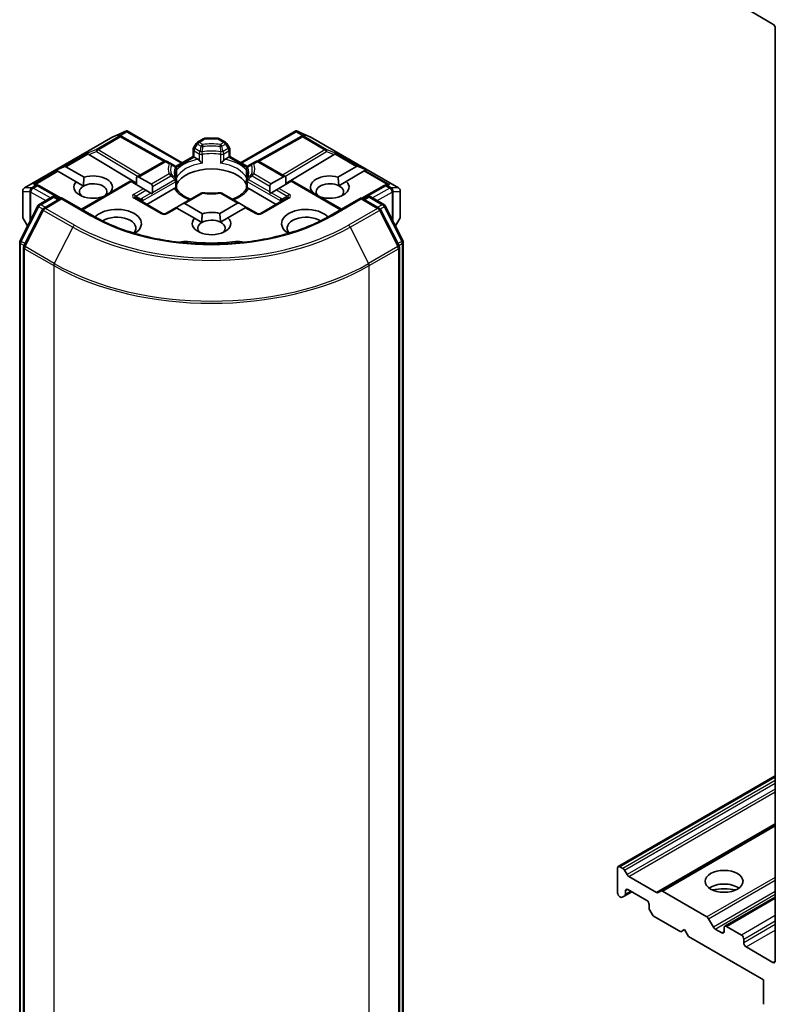
# Model space of a CAD drawing. Units: millimetres. Extents: x 7 to 9050, y 4 to 1971.
# Drawn here: x 155 to 162, y 43 to 52 of the extents above; entities that cross this region are included whole.
import ezdxf

# ---------------------------------------------------------------- set-up
doc = ezdxf.new("R2010")
doc.units = ezdxf.units.MM
doc.header["$LTSCALE"] = 0.5
doc.layers.add('Visible (ISO)', color=7, linetype='Continuous', lineweight=35)
doc.layers.add('Visible Narrow (ISO)', color=7, linetype='Continuous', lineweight=25)

msp = doc.modelspace()

# ---------------------------------------------------------------- linework, layer by layer
at = {"layer": 'Visible (ISO)'}
for p, q in [((161.2786, 52.107), (161.519, 51.9682)), ((161.5402, 51.9315), (161.5402, 43.5705)), ((155.6014, 50.958), (155.7157, 51.0081)), ((155.7231, 51.0111), (155.7231, 51.0034)), ((155.729, 51.0101), (156.2228, 50.725)), ((156.746, 50.725), (157.2399, 51.0101)), ((157.2457, 51.0111), (157.2457, 51.0034)), ((157.2532, 51.0081), (157.3675, 50.958)), ((154.8067, 50.4994), (155.5984, 50.9565)), ((155.6694, 50.9647), (155.6799, 50.9594)), ((155.6811, 50.9588), (156.0737, 50.7398)), ((156.358, 50.9092), (156.4111, 50.9399)), ((156.5427, 50.9439), (156.4261, 50.9439)), ((156.6108, 50.9092), (156.5577, 50.9399)), ((157.2878, 50.9588), (156.8951, 50.7398)), ((157.2889, 50.9594), (157.2995, 50.9647)), ((157.3704, 50.9565), (158.1622, 50.4994)), ((156.3201, 50.7812), (156.3201, 50.8435)), ((156.347, 50.8982), (156.3241, 50.8585)), ((156.6448, 50.8585), (156.6218, 50.8982)), ((156.6488, 50.8435), (156.6488, 50.7812)), ((155.3849, 50.7988), (155.8127, 50.5431)), ((156.163, 50.6905), (156.3201, 50.7812)), ((156.3289, 50.7761), (156.3201, 50.7812)), ((156.3289, 50.7761), (156.363, 50.7564)), ((156.6059, 50.7564), (156.64, 50.7761)), ((156.6488, 50.7812), (156.64, 50.7761)), ((156.6488, 50.7812), (156.8058, 50.6905)), ((157.584, 50.7988), (157.1501, 50.5395)), ((155.0891, 50.6591), (155.1617, 50.689)), ((155.0891, 50.6591), (155.0994, 50.6531)), ((155.1079, 50.6482), (155.0994, 50.6531)), ((155.1786, 50.689), (155.342, 50.5947)), ((155.8127, 50.5944), (156.0576, 50.7358)), ((156.1201, 50.717), (156.0876, 50.7358)), ((156.1558, 50.6964), (156.1201, 50.717)), ((156.1708, 50.6704), (156.1708, 50.5972)), ((156.7981, 50.5972), (156.7981, 50.6704)), ((156.8487, 50.717), (156.8131, 50.6964)), ((156.8813, 50.7358), (156.8487, 50.717)), ((157.1501, 50.5979), (156.9113, 50.7358)), ((157.6187, 50.597), (157.7841, 50.6925)), ((157.8737, 50.6626), (157.8011, 50.6925)), ((157.8633, 50.6566), (157.8548, 50.6517)), ((157.8737, 50.6626), (157.8633, 50.6566)), ((155.2713, 50.5538), (155.1079, 50.6482)), ((155.8127, 50.5944), (155.8127, 50.5271)), ((155.8339, 50.5965), (155.9453, 50.5321)), ((156.1708, 50.5676), (156.1708, 50.4947)), ((156.7981, 50.4947), (156.7981, 50.5676)), ((157.0175, 50.5357), (157.1289, 50.6)), ((157.1501, 50.5306), (157.1501, 50.5979)), ((157.2084, 50.5642), (157.1996, 50.5592)), ((157.6511, 50.3086), (157.2084, 50.5642)), ((157.8548, 50.6517), (157.6931, 50.5583)), ((154.9163, 50.5299), (154.9344, 50.5208)), ((155.1365, 50.4081), (154.9356, 50.5202)), ((155.2713, 50.5538), (155.3368, 50.516)), ((155.3177, 50.3086), (155.7544, 50.5607)), ((155.7632, 50.5557), (155.7544, 50.5607)), ((155.8746, 50.4913), (155.7632, 50.5557)), ((155.8958, 50.4791), (155.8746, 50.4913)), ((155.9417, 50.4526), (155.8958, 50.4791)), ((155.9046, 50.3515), (156.1508, 50.4937)), ((155.9541, 50.5127), (155.9541, 50.4598)), ((156.818, 50.4937), (157.0642, 50.3515)), ((157.0087, 50.4633), (157.0087, 50.5162)), ((157.067, 50.4826), (157.0211, 50.4561)), ((157.0882, 50.4948), (157.067, 50.4826)), ((157.1996, 50.5592), (157.0882, 50.4948)), ((157.6257, 50.5194), (157.6931, 50.5583)), ((158.0333, 50.5202), (157.8323, 50.4081)), ((158.0344, 50.5208), (158.0525, 50.5299)), ((154.7917, 50.4734), (154.7917, 50.2407)), ((154.9379, 50.3506), (155.0552, 50.4183)), ((155.1409, 50.4107), (154.9803, 50.3179)), ((155.0852, 50.4183), (155.1197, 50.3984)), ((155.1409, 50.4005), (155.1409, 50.4107)), ((155.4175, 50.251), (155.1409, 50.4107)), ((155.5069, 50.4178), (155.5055, 50.4187)), ((155.5762, 50.4595), (155.5776, 50.4587)), ((156.0452, 50.2704), (155.8047, 50.4092)), ((155.9522, 50.4465), (155.9417, 50.4526)), ((156.3905, 50.4525), (156.2245, 50.3566)), ((156.7383, 50.3601), (156.5783, 50.4525)), ((157.1641, 50.4092), (156.9237, 50.2704)), ((157.0211, 50.4561), (157.0106, 50.45)), ((157.3852, 50.4622), (157.3886, 50.4642)), ((157.8279, 50.4107), (157.5513, 50.251)), ((157.8279, 50.4107), (157.8279, 50.4005)), ((157.9886, 50.3179), (157.8279, 50.4107)), ((157.8491, 50.3984), (157.8836, 50.4183)), ((157.9136, 50.4183), (158.0309, 50.3506)), ((158.1772, 50.2407), (158.1772, 50.4734)), ((154.7677, 50.0271), (154.9262, 50.3383)), ((154.9686, 50.3056), (154.8031, 49.9807)), ((156.1662, 50.323), (156.0752, 50.2704)), ((156.175, 50.3179), (156.1662, 50.323)), ((156.332, 50.2272), (156.175, 50.3179)), ((156.2245, 50.3566), (156.1786, 50.3301)), ((156.2457, 50.3587), (156.4027, 50.2681)), ((156.558, 50.2704), (156.717, 50.3622)), ((156.7878, 50.3214), (156.6324, 50.2317)), ((156.7383, 50.3601), (156.7841, 50.3336)), ((156.7965, 50.3265), (156.7878, 50.3214)), ((156.8937, 50.2704), (156.7965, 50.3265)), ((158.1658, 49.9807), (158.0003, 50.3056)), ((158.0426, 50.3383), (158.2011, 50.0271)), ((154.7957, 50.2257), (154.8346, 50.1584)), ((156.332, 50.2272), (156.3975, 50.1894)), ((156.5651, 50.1928), (156.6324, 50.2317)), ((158.1343, 50.1584), (158.1731, 50.2257)), ((154.7644, 41.161), (154.7644, 50.0135)), ((154.7998, 49.9671), (154.7998, 41.085)), ((158.169, 41.085), (158.169, 49.9671)), ((158.2044, 50.0135), (158.2044, 41.161)), ((161.5402, 45.23), (160.1322, 44.4171)), ((161.5402, 44.7912), (160.5123, 44.1977)), ((160.126, 44.1829), (160.126, 44.4034)), ((160.1472, 44.4156), (160.1738, 44.4003)), ((160.1888, 44.3844), (160.2117, 44.3447)), ((160.2267, 44.3289), (160.4743, 44.1859)), ((160.2179, 44.2115), (160.3876, 44.1135)), ((160.1472, 44.1462), (160.1526, 44.1431)), ((160.1905, 44.1548), (160.1676, 44.1416)), ((160.1905, 44.1548), (160.2533, 44.1911)), ((160.1967, 44.1685), (160.1967, 44.1992)), ((160.4893, 44.1844), (160.5123, 44.1977)), ((160.5273, 44.1962), (160.9269, 43.9655)), ((161.5402, 44.1441), (161.0868, 43.8823)), ((160.4089, 44.0768), (160.4089, 44.0461)), ((160.438, 43.9855), (160.4151, 44.0252)), ((160.453, 43.9696), (160.6917, 43.8318)), ((160.9419, 43.9496), (160.986, 43.8732)), ((161.0806, 43.8685), (161.0806, 43.8359)), ((161.2362, 43.8032), (161.1018, 43.8808)), ((160.6917, 43.8318), (160.7271, 43.8522)), ((160.7271, 43.8522), (160.7624, 43.791)), ((160.7624, 43.791), (161.4342, 43.4031)), ((161.0594, 43.8236), (161.001, 43.8573)), ((161.2574, 43.7338), (161.2574, 43.7665)), ((161.519, 43.5583), (161.2786, 43.6971)), ((161.4342, 43.4031), (161.4342, 43.1827))]:
    msp.add_line(p, q, dxfattribs=at)
for centre, start, end in [((155.6134, 50.9305), 113.65417, 120), ((155.6665, 50.9326), 60.84996, 63.31121), ((156.4261, 50.9139), 90, 120), ((156.5427, 50.9139), 60, 90), ((157.3024, 50.9326), 116.68879, 119.15004), ((157.3554, 50.9305), 60, 66.34583), ((156.3501, 50.8435), 150, 180), ((156.373, 50.8832), 120, 150), ((156.5958, 50.8832), 30, 60), ((156.6188, 50.8435), 0, 30), ((156.0726, 50.7098), 60, 120), ((156.1408, 50.6704), 0, 60.00001), ((156.8281, 50.6704), 120, 180), ((156.8963, 50.7098), 60, 120), ((156.1408, 50.5676), 0, 24.18021), ((156.8281, 50.5676), 155.81979, 180), ((154.8217, 50.4734), 120, 180), ((154.921, 50.494), 60.84996, 63.31121), ((158.0479, 50.494), 116.68879, 119.15004), ((158.1472, 50.4734), 0, 60), ((155.0702, 50.3924), 60, 120), ((156.4055, 50.4265), 83.15253, 120), ((156.5633, 50.4265), 60, 96.84747), ((157.8986, 50.3924), 60, 120), ((154.9529, 50.3246), 120, 153.00449), ((154.9953, 50.2919), 120, 153.00449), ((157.9736, 50.2919), 26.99551, 60), ((158.0159, 50.3246), 26.99551, 60), ((154.8217, 50.2407), 180, 210), ((156.0602, 50.2964), 240, 300), ((156.9087, 50.2964), 240, 300), ((158.1472, 50.2407), 330, 0), ((154.7944, 50.0135), 153.00449, 180), ((154.8298, 49.9671), 153.00449, 180), ((158.139, 49.9671), 0, 26.99551), ((158.1744, 50.0135), 0, 26.99551)]:
    msp.add_arc(centre, 0.03, start, end, dxfattribs=at)
for centre, major_axis, ratio, start_param, end_param in [((161.519, 51.9437), (-0.015, 0.026), 0.57735, 3.926991, 5.497787), ((155.7208, 50.9776), (0.063, 0.0318), 0.422275, 1.324998, 1.559429), ((157.248, 50.9776), (-0.063, 0.0318), 0.422275, 4.723757, 4.958188), ((155.6539, 50.9389), (0.0318, 0.0009), 0.926803, 1.312514, 1.956015), ((155.6614, 50.9351), (-0.0207, 0.0288), 0.800195, 5.290724, 5.559557), ((157.3074, 50.9351), (-0.0207, -0.0288), 0.800195, 3.865221, 4.134054), ((157.315, 50.9389), (-0.0318, 0.0009), 0.926803, 4.32717, 4.970672), ((155.3858, 50.7841), (0.0133, -0.027), 0.113726, 2.363817, 3.007319), ((155.4348, 50.8042), (-0.0574, 0.0041), 0.302625, 0.222899, 0.540065), ((157.5341, 50.8042), (0.0574, 0.0041), 0.302625, 5.74312, 6.060286), ((157.5831, 50.7841), (-0.0133, -0.027), 0.113726, 3.275867, 3.919368), ((155.1574, 50.6523), (0.0212, 0.0367), 0.57735, 0, 0.643501), ((156.4844, 50.4822), (0.325, 0), 0.57735, 0.265163, 2.87643), ((157.8053, 50.6558), (-0.0212, 0.0367), 0.57735, 5.639684, 6.283185), ((155.4238, 50.5067), (0.1729, 0), 0.57735, 5.791075, 8.346092), ((155.8127, 50.5597), (0.0212, 0.0367), 0.57735, 0, 0.785398), ((157.1501, 50.5632), (-0.0212, 0.0367), 0.57735, 5.497787, 6.283185), ((157.5451, 50.5067), (-0.1729, 0), 0.57735, 4.272622, 6.722952), ((154.9008, 50.5041), (0.0318, 0.0009), 0.926803, 1.312514, 1.956015), ((154.9084, 50.5003), (-0.0207, 0.0288), 0.800195, 5.290724, 5.559557), ((155.4238, 50.5067), (-0.1729, 0), 0.57735, 5.791075, 8.346092), ((155.4238, 50.4658), (-0.1229, 0), 0.57735, 5.497787, 6.881593), ((155.4238, 50.4658), (0.1229, 0), 0.57735, 5.794607, 8.63938), ((155.9241, 50.4954), (0.0212, 0.0367), 0.57735, 5.497787, 6.283185), ((157.0387, 50.4989), (-0.0212, 0.0367), 0.57735, 0, 0.785398), ((157.5451, 50.4658), (-0.1229, 0), 0.57735, 3.996945, 6.771764), ((157.5451, 50.5067), (0.1729, 0), 0.57735, 4.176986, 6.826824), ((157.5451, 50.4658), (0.1229, 0), 0.57735, 5.684778, 7.138538), ((158.0605, 50.5003), (-0.0207, -0.0288), 0.800195, 3.865221, 4.134054), ((158.068, 50.5041), (-0.0318, 0.0009), 0.926803, 4.32717, 4.970672), ((155.9241, 50.4425), (0.0212, 0.0367), 0.57735, 5.139468, 5.497787), ((156.4844, 50.3556), (0.17, 0), 0.57735, 1.40444, 1.737153), ((157.0387, 50.446), (-0.0212, 0.0367), 0.57735, 0.785398, 1.143718), ((155.6359, 50.1801), (0.22, 0), 0.57735, 5.520324, 8.949974), ((156.1786, 50.2955), (0.0212, 0.0367), 0.57735, 0.785398, 1.143718), ((156.2245, 50.322), (0.0212, 0.0367), 0.57735, 0, 0.785398), ((156.7383, 50.3255), (-0.0212, 0.0367), 0.57735, 5.497787, 6.283185), ((156.7841, 50.299), (-0.0212, 0.0367), 0.57735, 5.139468, 5.497787), ((157.3329, 50.1801), (-0.22, 0), 0.57735, 3.616396, 7.046047), ((155.6359, 50.1392), (0.17, 0), 0.57735, 5.81076, 8.71373), ((156.4844, 50.1801), (-0.1729, 0), 0.57735, 5.791075, 9.968417), ((156.4844, 50.1392), (0.1229, 0), 0.57735, 0.855353, 2.356194), ((156.4844, 50.1801), (-0.1729, 0), 0.57735, 4.272622, 5.2045), ((157.3329, 50.1392), (-0.17, 0), 0.57735, 3.85264, 6.755611), ((156.4844, 50.1392), (-0.1229, 0), 0.57735, 5.497787, 6.881593), ((156.4844, 50.1392), (0.1229, 0), 0.57735, 5.684778, 7.138538), ((156.2483, 49.9621), (0.1, 0), 0.57735, 1.356478, 2.097213), ((156.4844, 50.5883), (1.01, 0), 0.57735, 4.49807, 4.926708), ((156.7205, 49.9621), (0.1, 0), 0.57735, 1.044379, 1.785115), ((160.1472, 44.3911), (-0.015, 0.026), 0.57735, 5.497787, 7.068583), ((160.1738, 44.3758), (0.015, -0.026), 0.57735, 1.570796, 2.356194), ((160.2267, 44.3534), (0.015, -0.026), 0.57735, 4.712389, 5.497787), ((160.2179, 44.187), (-0.015, 0.026), 0.57735, 5.497787, 7.068583), ((161.0806, 44.1625), (0.17, 0), 0.57735, 0.673746, 2.467847), ((161.0806, 44.0155), (-0.35, 0), 0.57735, 4.405297, 5.019481), ((160.1472, 44.1707), (-0.015, 0.026), 0.57735, 0.785398, 2.356194), ((160.1526, 44.1676), (0.015, -0.026), 0.57735, 5.497787, 6.283185), ((160.1755, 44.1808), (0.015, -0.026), 0.57735, 0, 0.785398), ((160.4743, 44.2104), (0.015, -0.026), 0.57735, 5.497787, 6.283185), ((160.5273, 44.1717), (-0.015, 0.026), 0.57735, 5.497787, 6.283185), ((160.3876, 44.089), (-0.015, 0.026), 0.57735, 3.926991, 5.497787), ((160.4301, 44.0338), (-0.015, 0.026), 0.57735, 0.785398, 1.570796), ((160.453, 43.9941), (-0.015, 0.026), 0.57735, 1.570796, 2.356194), ((160.9269, 43.941), (0.015, -0.026), 0.57735, 1.570796, 2.356194), ((161.001, 43.8818), (0.015, -0.026), 0.57735, 4.712389, 5.497787), ((161.1018, 43.8563), (-0.015, 0.026), 0.57735, 5.497787, 7.068583), ((161.0594, 43.8481), (0.015, -0.026), 0.57735, 5.497787, 7.068583), ((161.2362, 43.7787), (0.015, -0.026), 0.57735, 0.785398, 2.356194), ((161.2786, 43.7216), (0.015, -0.026), 0.57735, 3.926991, 5.497787), ((161.519, 43.5828), (0.015, -0.026), 0.57735, 5.497787, 7.068583)]:
    msp.add_ellipse(centre, major_axis=major_axis, ratio=ratio, start_param=start_param, end_param=end_param, dxfattribs=at)
msp.add_ellipse((161.0806, 44.285), major_axis=(0.17, 0), ratio=0.57735, dxfattribs=at)
for points, knots in [([(155.7231, 51.0111), (155.7235, 51.0112), (155.7238, 51.0112), (155.7257, 51.0114), (155.7275, 51.011), (155.729, 51.0101)], [0.25088677, 0.25088677, 0.25088677, 0.25088677, 0.25287797, 0.25287797, 0.26162632, 0.26162632, 0.26162632, 0.26162632]), ([(157.2457, 51.0111), (157.2454, 51.0112), (157.2451, 51.0112), (157.2431, 51.0114), (157.2414, 51.011), (157.2399, 51.0101), (157.2399, 51.0101), (157.2399, 51.0101)], [0.38103122, 0.38103122, 0.38103122, 0.38103122, 0.3827419, 0.3827419, 0.39176165, 0.39176165, 0.39180797, 0.39180797, 0.39180797, 0.39180797]), ([(156.363, 50.7564), (156.366, 50.7547), (156.3695, 50.7519), (156.3729, 50.7484), (156.3735, 50.7477), (156.3741, 50.747)], [0.04657055, 0.04657055, 0.04657055, 0.04657055, 0.05926883, 0.05926883, 0.06200755, 0.06200755, 0.06200755, 0.06200755]), ([(156.3741, 50.747), (156.3748, 50.7463), (156.3755, 50.7455), (156.3793, 50.7414), (156.3829, 50.7378), (156.392, 50.7295), (156.3975, 50.7249), (156.4027, 50.7211), (156.4028, 50.721), (156.4029, 50.721)], [0.07370942, 0.07370942, 0.07370942, 0.07370942, 0.07689728, 0.07689728, 0.09104832, 0.09104832, 0.10999389, 0.10999389, 0.11026996, 0.11026996, 0.11026996, 0.11026996]), ([(156.566, 50.721), (156.566, 50.721), (156.5661, 50.7211), (156.5714, 50.7249), (156.5768, 50.7295), (156.5859, 50.7378), (156.5895, 50.7414), (156.5934, 50.7455), (156.594, 50.7463), (156.5947, 50.747)], [-0.0003377, -0.0003377, -0.0003377, -0.0003377, 0, 0, 0.02317523, 0.02317523, 0.04048552, 0.04048552, 0.04438508, 0.04438508, 0.04438508, 0.04438508]), ([(156.5947, 50.747), (156.5953, 50.7477), (156.596, 50.7484), (156.5993, 50.7519), (156.6029, 50.7547), (156.6059, 50.7564)], [0.12507606, 0.12507606, 0.12507606, 0.12507606, 0.12781478, 0.12781478, 0.14051307, 0.14051307, 0.14051307, 0.14051307]), ([(156.1681, 50.5798), (156.167, 50.5825), (156.1659, 50.5851), (156.164, 50.5904), (156.1632, 50.593), (156.1618, 50.5982), (156.1612, 50.6008), (156.1603, 50.606), (156.16, 50.6086), (156.1595, 50.6138), (156.1594, 50.6164), (156.1594, 50.619)], [5.2441387, 5.2441387, 5.2441387, 5.2441387, 5.2948684, 5.2948684, 5.3455981, 5.3455981, 5.3963278, 5.3963278, 5.4470575, 5.4470575, 5.4977871, 5.4977871, 5.4977871, 5.4977871]), ([(156.1698, 50.5864), (156.1698, 50.5865), (156.1699, 50.5866), (156.1705, 50.5902), (156.1708, 50.5937), (156.1708, 50.5972)], [-0.0003377, -0.0003377, -0.0003377, -0.0003377, 0, 0, 0.01070295, 0.01070295, 0.01070295, 0.01070295]), ([(156.7981, 50.5972), (156.7981, 50.5937), (156.7984, 50.5902), (156.799, 50.5866), (156.799, 50.5865), (156.799, 50.5864)], [0.101244309, 0.101244309, 0.101244309, 0.101244309, 0.109993893, 0.109993893, 0.110269957, 0.110269957, 0.110269957, 0.110269957]), ([(156.8094, 50.619), (156.8094, 50.6164), (156.8093, 50.6138), (156.8089, 50.6086), (156.8085, 50.606), (156.8076, 50.6008), (156.807, 50.5982), (156.8056, 50.593), (156.8048, 50.5904), (156.8029, 50.5851), (156.8019, 50.5825), (156.8007, 50.5798)], [2.3561945, 2.3561945, 2.3561945, 2.3561945, 2.4069242, 2.4069242, 2.4576539, 2.4576539, 2.5083835, 2.5083835, 2.5591132, 2.5591132, 2.6098429, 2.6098429, 2.6098429, 2.6098429]), ([(156.1508, 50.4937), (156.1538, 50.4954), (156.1574, 50.4967), (156.1608, 50.4971), (156.1614, 50.4972), (156.162, 50.4972)], [0.04657055, 0.04657055, 0.04657055, 0.04657055, 0.05926883, 0.05926883, 0.06200755, 0.06200755, 0.06200755, 0.06200755]), ([(156.162, 50.4972), (156.1627, 50.4972), (156.1633, 50.4972), (156.1665, 50.4971), (156.1684, 50.4967), (156.1701, 50.4958), (156.1704, 50.4955), (156.1706, 50.4951)], [0.07370942, 0.07370942, 0.07370942, 0.07370942, 0.07689728, 0.07689728, 0.09104832, 0.09104832, 0.09732185, 0.09732185, 0.09732185, 0.09732185]), ([(156.2958, 50.3978), (156.2857, 50.4017), (156.2761, 50.406), (156.251, 50.4183), (156.2366, 50.427), (156.2114, 50.4454), (156.2005, 50.4551), (156.1827, 50.4749), (156.1757, 50.485), (156.1706, 50.4951)], [4.5240936, 4.5240936, 4.5240936, 4.5240936, 4.6347008, 4.6347008, 4.8269627, 4.8269627, 5.0192247, 5.0192247, 5.2114866, 5.2114866, 5.2114866, 5.2114866]), ([(156.7982, 50.4951), (156.7931, 50.485), (156.7861, 50.4749), (156.7683, 50.4551), (156.7575, 50.4454), (156.7322, 50.427), (156.7178, 50.4183), (156.6928, 50.406), (156.6831, 50.4017), (156.6731, 50.3978)], [2.642495, 2.642495, 2.642495, 2.642495, 2.834757, 2.834757, 3.0270189, 3.0270189, 3.2192809, 3.2192809, 3.3298881, 3.3298881, 3.3298881, 3.3298881]), ([(156.7982, 50.4951), (156.7984, 50.4955), (156.7988, 50.4958), (156.8004, 50.4967), (156.8024, 50.4971), (156.8056, 50.4972), (156.8062, 50.4972), (156.8068, 50.4972)], [0.01550111, 0.01550111, 0.01550111, 0.01550111, 0.02317523, 0.02317523, 0.04048552, 0.04048552, 0.04438508, 0.04438508, 0.04438508, 0.04438508]), ([(156.8068, 50.4972), (156.8075, 50.4972), (156.8081, 50.4971), (156.8115, 50.4967), (156.815, 50.4954), (156.818, 50.4937)], [0.12507606, 0.12507606, 0.12507606, 0.12507606, 0.12781478, 0.12781478, 0.14051307, 0.14051307, 0.14051307, 0.14051307]), ([(156.4091, 50.4563), (156.419, 50.4551), (156.429, 50.4541), (156.449, 50.4527), (156.4591, 50.4522), (156.4794, 50.4517), (156.4895, 50.4517), (156.5097, 50.4522), (156.5198, 50.4527), (156.5399, 50.4541), (156.5498, 50.4551), (156.5597, 50.4563)], [2.151128, 2.151128, 2.151128, 2.151128, 2.2331546, 2.2331546, 2.3151812, 2.3151812, 2.3972078, 2.3972078, 2.4792344, 2.4792344, 2.561261, 2.561261, 2.561261, 2.561261]), ([(157.5513, 50.251), (157.4404, 50.1869), (157.3113, 50.1327), (157.0298, 50.0499), (156.8774, 50.0213), (156.5646, 49.9927), (156.4042, 49.9927), (156.0914, 50.0213), (155.939, 50.0499), (155.6575, 50.1327), (155.5285, 50.1869), (155.4175, 50.251)], [3.141593, 3.141593, 3.141593, 3.141593, 3.455752, 3.455752, 3.769911, 3.769911, 4.08407, 4.08407, 4.39823, 4.39823, 4.712389, 4.712389, 4.712389, 4.712389])]:
    msp.add_open_spline(points, degree=3, knots=knots, dxfattribs=at)
for points in [[(155.3368, 50.516), (155.3368, 50.5508), (155.342, 50.5947)], [(157.6187, 50.597), (157.6247, 50.5539), (157.6257, 50.5194)], [(155.5762, 50.4595), (155.571, 50.4556), (155.5659, 50.4519)], [(157.4108, 50.4474), (157.4, 50.4553), (157.3886, 50.4642)], [(156.3975, 50.1894), (156.3975, 50.2242), (156.4027, 50.2681)], [(156.558, 50.2704), (156.564, 50.2273), (156.5651, 50.1928)]]:
    msp.add_open_spline(points, degree=2, dxfattribs=at)
at = {"layer": 'Visible Narrow (ISO)'}
for p, q in [((154.809, 50.5004), (155.6007, 50.9574)), ((155.6537, 50.9595), (155.4547, 50.8446)), ((155.4674, 50.8422), (155.6665, 50.9571)), ((155.6007, 50.9574), (155.7081, 51.0045)), ((155.7081, 51.0045), (155.6411, 50.9658)), ((155.6411, 50.9658), (155.6537, 50.9595)), ((155.6612, 50.9676), (155.7231, 51.0034)), ((155.6665, 50.9571), (156.0605, 50.7373)), ((155.7231, 51.0034), (156.214, 50.7199)), ((156.373, 50.9077), (156.4261, 50.9384)), ((156.4261, 50.9439), (156.4261, 50.9384)), ((156.4261, 50.9384), (156.5427, 50.9384)), ((156.5427, 50.9384), (156.5427, 50.9439)), ((156.5427, 50.9384), (156.5958, 50.9077)), ((156.7548, 50.7199), (157.2457, 51.0034)), ((156.9083, 50.7373), (157.3024, 50.9571)), ((157.2457, 51.0034), (157.3077, 50.9676)), ((157.2607, 51.0045), (157.3682, 50.9574)), ((157.3277, 50.9658), (157.2607, 51.0045)), ((157.3024, 50.9571), (157.5014, 50.8422)), ((157.3151, 50.9595), (157.3277, 50.9658)), ((157.5141, 50.8446), (157.3151, 50.9595)), ((157.3682, 50.9574), (158.1599, 50.5004)), ((155.4547, 50.8446), (155.373, 50.811)), ((155.8479, 50.6147), (155.4674, 50.8422)), ((156.3241, 50.8585), (156.3351, 50.8522)), ((156.3289, 50.8313), (156.3741, 50.8051)), ((156.3289, 50.7761), (156.3289, 50.8313)), ((156.3351, 50.8522), (156.358, 50.8919)), ((156.3803, 50.8261), (156.3351, 50.8522)), ((156.358, 50.8919), (156.347, 50.8982)), ((156.358, 50.8919), (156.3905, 50.8731)), ((156.4055, 50.889), (156.373, 50.9077)), ((156.5958, 50.9077), (156.5633, 50.889)), ((156.5783, 50.8731), (156.6108, 50.8919)), ((156.6338, 50.8522), (156.5885, 50.8261)), ((156.5947, 50.8051), (156.64, 50.8313)), ((156.6218, 50.8982), (156.6108, 50.8919)), ((156.6108, 50.8919), (156.6338, 50.8522)), ((156.6338, 50.8522), (156.6448, 50.8585)), ((156.64, 50.8313), (156.64, 50.7761)), ((157.5014, 50.8422), (157.1209, 50.6147)), ((157.5958, 50.811), (157.5141, 50.8446)), ((155.373, 50.811), (155.1617, 50.689)), ((155.1786, 50.689), (155.3785, 50.8044)), ((155.3849, 50.7988), (155.4522, 50.8265)), ((155.4522, 50.8265), (155.8268, 50.6026)), ((156.1679, 50.6832), (156.3289, 50.7761)), ((156.3741, 50.8051), (156.3741, 50.747)), ((156.4029, 50.721), (156.4029, 50.8006)), ((156.566, 50.8006), (156.566, 50.721)), ((156.5947, 50.747), (156.5947, 50.8051)), ((156.64, 50.7761), (156.8009, 50.6832)), ((157.142, 50.6026), (157.5167, 50.8265)), ((157.5167, 50.8265), (157.584, 50.7988)), ((157.5904, 50.8044), (157.7841, 50.6925)), ((157.8011, 50.6925), (157.5958, 50.811)), ((155.0994, 50.6531), (154.8881, 50.5311)), ((155.8339, 50.5965), (156.0726, 50.7343)), ((156.0726, 50.7343), (156.1051, 50.7155)), ((156.1698, 50.6661), (156.1698, 50.5864)), ((156.799, 50.5864), (156.799, 50.6661)), ((156.8637, 50.7155), (156.8963, 50.7343)), ((156.8963, 50.7343), (157.1289, 50.6)), ((157.8633, 50.6566), (158.0808, 50.5311)), ((154.9081, 50.5328), (155.1079, 50.6482)), ((156.1051, 50.6244), (155.9453, 50.5321)), ((155.9541, 50.5127), (156.1201, 50.6086)), ((155.9541, 50.4598), (156.1558, 50.5762)), ((157.0087, 50.4633), (156.8131, 50.5762)), ((156.8487, 50.6086), (157.0087, 50.5162)), ((157.0175, 50.5357), (156.8637, 50.6244)), ((157.8548, 50.6517), (158.0608, 50.5328)), ((154.8716, 50.5004), (154.809, 50.5004)), ((154.8736, 50.5009), (154.8716, 50.5004)), ((154.9082, 50.5209), (154.8736, 50.5009)), ((154.8864, 50.4985), (154.921, 50.5185)), ((155.0402, 50.4097), (154.8864, 50.4985)), ((154.8881, 50.5311), (154.9082, 50.5209)), ((154.921, 50.5185), (155.1278, 50.4031)), ((155.3265, 50.3035), (155.7632, 50.5557)), ((155.8746, 50.4913), (155.7897, 50.4423)), ((155.8047, 50.4265), (155.8958, 50.4791)), ((155.8692, 50.3863), (156.162, 50.5553)), ((156.162, 50.5553), (156.162, 50.4972)), ((156.8068, 50.5553), (157.0996, 50.3863)), ((156.8068, 50.4972), (156.8068, 50.5553)), ((157.067, 50.4826), (157.1641, 50.4265)), ((157.1791, 50.4423), (157.0882, 50.4948)), ((157.1996, 50.5592), (157.6424, 50.3035)), ((157.841, 50.4031), (158.0479, 50.5185)), ((158.0825, 50.4985), (157.9286, 50.4097)), ((158.0479, 50.5185), (158.0825, 50.4985)), ((158.0606, 50.5209), (158.0808, 50.5311)), ((158.0952, 50.5009), (158.0606, 50.5209)), ((158.0973, 50.5004), (158.0952, 50.5009)), ((158.1599, 50.5004), (158.0973, 50.5004)), ((154.7932, 50.2352), (154.7932, 50.4679)), ((154.7932, 50.4679), (154.8558, 50.4679)), ((154.8558, 50.4679), (154.8558, 50.2001)), ((154.8631, 50.4612), (154.8651, 50.4618)), ((154.8631, 50.2144), (154.8631, 50.4612)), ((154.8651, 50.4618), (154.9978, 50.3852)), ((154.9529, 50.3491), (155.0702, 50.4168)), ((154.9953, 50.3164), (155.1409, 50.4005)), ((155.0702, 50.4168), (155.1109, 50.3933)), ((155.1409, 50.4005), (155.4025, 50.2495)), ((155.7897, 50.4077), (156.0302, 50.2689)), ((155.8047, 50.4265), (155.8535, 50.3984)), ((155.9417, 50.4526), (155.863, 50.4072)), ((156.2457, 50.3587), (156.4055, 50.451)), ((156.5633, 50.451), (156.717, 50.3622)), ((156.9387, 50.2689), (157.1791, 50.4077)), ((157.0211, 50.4561), (157.1058, 50.4072)), ((157.1641, 50.4265), (157.1154, 50.3984)), ((157.5663, 50.2495), (157.8279, 50.4005)), ((157.8279, 50.4005), (157.9736, 50.3164)), ((157.8579, 50.3933), (157.8986, 50.4168)), ((157.8986, 50.4168), (158.0159, 50.3491)), ((157.9711, 50.3852), (158.1037, 50.4618)), ((158.1037, 50.4618), (158.1058, 50.4612)), ((158.1058, 50.4612), (158.1058, 50.2144)), ((158.113, 50.2001), (158.113, 50.4679)), ((158.113, 50.4679), (158.1756, 50.4679)), ((158.1756, 50.4679), (158.1756, 50.2352)), ((154.7781, 50.0198), (154.9366, 50.3309)), ((154.9366, 50.3309), (154.9718, 50.3106)), ((154.9936, 50.3256), (154.9529, 50.3491)), ((155.2569, 50.1654), (154.9953, 50.3164)), ((155.8692, 50.3719), (155.8692, 50.3863)), ((156.0902, 50.2689), (156.175, 50.3179)), ((156.7878, 50.3214), (156.8787, 50.2689)), ((157.0996, 50.3863), (157.0996, 50.3719)), ((157.9736, 50.3164), (157.7119, 50.1654)), ((158.0159, 50.3491), (157.9752, 50.3256)), ((157.997, 50.3106), (158.0322, 50.3309)), ((158.0322, 50.3309), (158.1907, 50.0198)), ((154.836, 50.1612), (154.7932, 50.2352)), ((154.8135, 49.9733), (154.979, 50.2982)), ((154.979, 50.2982), (155.2406, 50.1472)), ((157.7282, 50.1472), (157.9898, 50.2982)), ((157.9898, 50.2982), (158.1553, 49.9733)), ((158.1756, 50.2352), (158.1329, 50.1612)), ((155.2406, 50.1472), (155.0751, 49.8223)), ((157.7282, 50.1472), (157.8937, 49.8223)), ((154.7732, 41.1488), (154.7732, 50.0013)), ((154.7732, 50.0013), (154.8044, 49.9833)), ((154.8128, 49.9998), (154.7781, 50.0198)), ((154.8086, 49.9548), (155.0702, 49.8038)), ((154.8086, 41.0727), (154.8086, 49.9548)), ((155.0751, 49.8223), (154.8135, 49.9733)), ((156.2696, 50.0185), (156.2696, 50.0051)), ((156.6992, 50.0185), (156.6992, 50.0051)), ((158.1553, 49.9733), (157.8937, 49.8223)), ((157.8986, 49.8038), (158.1603, 49.9548)), ((158.1907, 50.0198), (158.156, 49.9998)), ((158.1603, 49.9548), (158.1603, 41.0727)), ((158.1645, 49.9833), (158.1956, 50.0013)), ((158.1956, 50.0013), (158.1956, 41.1488)), ((155.0702, 49.8038), (155.0702, 40.9217)), ((157.8986, 40.9217), (157.8986, 49.8038)), ((160.1472, 44.4156), (161.5402, 45.2198)), ((161.5402, 45.1892), (160.1738, 44.4003)), ((160.1888, 44.3844), (161.5402, 45.1647)), ((161.5402, 45.1117), (160.2117, 44.3447)), ((160.2267, 44.3289), (161.5402, 45.0872)), ((161.5402, 44.8013), (160.4743, 44.1859)), ((160.5273, 44.1962), (161.5402, 44.781)), ((161.5402, 44.3196), (160.9269, 43.9655)), ((160.1967, 44.1992), (160.2179, 44.2115)), ((160.9419, 43.9496), (161.5402, 44.2951)), ((160.2445, 44.1961), (160.1967, 44.1685)), ((161.5402, 44.1932), (160.986, 43.8732)), ((161.001, 43.8573), (161.5402, 44.1687)), ((161.1018, 43.8808), (161.5402, 44.1339)), ((161.5402, 43.9788), (161.2362, 43.8032)), ((161.2574, 43.7665), (161.5402, 43.9298)), ((161.5402, 43.8971), (161.2574, 43.7338)), ((161.0806, 43.8359), (161.0594, 43.8236)), ((161.2786, 43.6971), (161.5402, 43.8481)), ((161.5402, 43.5705), (161.519, 43.5583))]:
    msp.add_line(p, q, dxfattribs=at)
for centre in [(156.0602, 50.3209), (156.9087, 50.3209)]:
    msp.add_arc(centre, 0.06, 240, 300, dxfattribs=at)
for centre, major_axis, ratio, start_param, end_param in [((155.6134, 50.9305), (-0.015, 0.026), 0.57735, 6.141288, 6.283185), ((155.6134, 50.9305), (-0.012, 0.0275), 0.237795, 0, 0.119162), ((155.6665, 50.9326), (0.0135, 0.0268), 0.989286, 0, 0.912334), ((155.6665, 50.9326), (-0.015, 0.026), 0.57735, 5.497787, 6.141288), ((155.6665, 50.9326), (0.0146, 0.0262), 0.56729, 0, 0.776908), ((156.4261, 50.9139), (-0.015, 0.026), 0.57735, 5.497787, 6.283185), ((156.5427, 50.9139), (0.015, 0.026), 0.57735, 0, 0.785398), ((157.3024, 50.9326), (-0.0146, 0.0262), 0.56729, 5.506278, 6.283185), ((157.3024, 50.9326), (-0.0135, 0.0268), 0.989286, 5.370851, 6.283185), ((157.3024, 50.9326), (0.015, 0.026), 0.57735, 0.141897, 0.785398), ((157.3554, 50.9305), (0.012, 0.0275), 0.237795, 6.164023, 6.283185), ((157.3554, 50.9305), (0.015, 0.026), 0.57735, 0, 0.141897), ((155.4674, 50.8177), (-0.0114, 0.0278), 0.405353, 0.126651, 1.087318), ((155.4674, 50.8177), (0.0154, 0.0258), 0.587238, 0.794187, 1.57966), ((155.4674, 50.8177), (-0.015, 0.026), 0.57735, 5.497787, 6.141288), ((156.3501, 50.8435), (-0.03, 0), 0.57735, 0, 0.785398), ((156.3501, 50.8435), (-0.015, -0.026), 0.57735, 4.712389, 5.497787), ((156.373, 50.8832), (-0.015, 0.026), 0.57735, 5.497787, 6.283185), ((156.373, 50.8832), (-0.015, -0.026), 0.57735, 3.926991, 4.712389), ((156.4055, 50.8645), (0.015, 0.026), 0.57735, 0.785398, 1.570796), ((156.4055, 50.8645), (0.0293, -0.0066), 0.205994, 1.469141, 2.154565), ((156.4844, 50.6363), (-0.3338, 0), 0.57735, 4.458741, 4.966037), ((156.4844, 50.67), (-0.3874, 0), 0.57735, 4.507322, 4.917456), ((156.4055, 50.8645), (0.0036, -0.0298), 0.166265, 1.730698, 2.516096), ((156.4844, 50.6628), (0.3662, 0), 0.57735, 1.36573, 1.775863), ((156.5633, 50.8645), (0.0036, 0.0298), 0.166265, 0.625496, 1.410895), ((156.5633, 50.8645), (0.0293, 0.0066), 0.205994, 0.987028, 1.672452), ((156.5633, 50.8645), (0.015, -0.026), 0.57735, 1.570796, 2.356194), ((156.5958, 50.8832), (0.015, 0.026), 0.57735, 0, 0.785398), ((156.5958, 50.8832), (-0.015, 0.026), 0.57735, 4.712389, 5.497787), ((156.6188, 50.8435), (0.015, -0.026), 0.57735, 0.785398, 1.570796), ((156.6188, 50.8435), (0.03, 0), 0.57735, 5.497787, 6.283185), ((157.5014, 50.8177), (0.015, 0.026), 0.57735, 0.141897, 0.785398), ((157.5014, 50.8177), (0.0154, -0.0258), 0.587238, 1.561933, 2.347405), ((157.5014, 50.8177), (0.0114, 0.0278), 0.405353, 5.195867, 6.156534), ((156.4844, 50.5638), (-0.355, 0), 0.57735, 5.061546, 5.795663), ((156.3953, 50.8174), (-0.015, -0.026), 0.57735, 4.712389, 5.497787), ((156.3953, 50.8174), (0.03, 0), 0.57735, 3.926991, 4.966037), ((156.3953, 50.8174), (-0.0294, 0.0061), 0.216458, 4.575247, 5.292642), ((156.3953, 50.8174), (0.0044, -0.0297), 0.204889, 0.939906, 1.725304), ((156.4844, 50.619), (0.325, 0), 0.57735, 1.317148, 1.824445), ((156.5735, 50.8174), (-0.0044, -0.0297), 0.204889, 4.557881, 5.34328), ((156.5735, 50.8174), (0.03, 0), 0.57735, 4.458741, 5.497787), ((156.5735, 50.8174), (-0.0294, -0.0061), 0.216458, 4.132136, 4.849531), ((156.5735, 50.8174), (0.015, -0.026), 0.57735, 0.785398, 1.570797), ((156.4844, 50.5638), (-0.355, 0), 0.57735, 3.629115, 4.363231), ((156.0726, 50.7098), (-0.015, 0.026), 0.57735, 5.497787, 6.283185), ((156.0726, 50.7098), (0.015, 0.026), 0.57735, 0, 0.785398), ((156.4844, 50.67), (-0.3874, 0), 0.57735, 6.078119, 6.488252), ((156.1051, 50.691), (0.015, 0.026), 0.57735, 0, 0.785398), ((156.1051, 50.691), (-0.0282, 0.0102), 0.799389, 4.207384, 4.992782), ((156.4844, 50.6628), (-0.3662, 0), 0.57735, 6.078119, 6.488252), ((156.1051, 50.691), (0.015, 0.026), 0.556765, 5.597761, 6.283185), ((156.4844, 50.6363), (-0.3338, 0), 0.57735, 6.029537, 6.536834), ((156.1408, 50.6704), (0.015, 0.026), 0.540482, 5.565791, 6.283185), ((156.4844, 50.619), (-0.325, 0), 0.57735, 6.029537, 6.283185), ((156.1408, 50.6704), (0.0274, -0.0123), 0.790371, 0.341015, 1.126413), ((156.4844, 50.5393), (-0.325, 0), 0.57735, 4.966037, 6.029537), ((156.1408, 50.6704), (0.03, 0), 0.57735, 6.029537, 6.283185), ((156.4844, 50.5393), (0.325, 0), 0.57735, 0.253648, 1.317148), ((156.8281, 50.6704), (-0.03, 0), 0.57735, 0, 0.253648), ((156.8281, 50.6704), (-0.0274, -0.0123), 0.790371, 5.156772, 5.942171), ((156.4844, 50.619), (0.325, 0), 0.57735, 0, 0.253648), ((156.8281, 50.6704), (-0.015, 0.026), 0.540482, 0, 0.717395), ((156.4844, 50.6363), (0.3338, 0), 0.57735, 6.029537, 6.536834), ((156.8637, 50.691), (-0.015, 0.026), 0.556765, 0, 0.685424), ((156.8637, 50.691), (-0.0282, -0.0102), 0.799389, 4.431996, 5.217394), ((156.4844, 50.6628), (0.3662, 0), 0.57735, 6.078119, 6.488252), ((156.8637, 50.691), (-0.015, 0.026), 0.57735, 5.497787, 6.283185), ((156.4844, 50.67), (0.3874, 0), 0.57735, 6.078119, 6.488252), ((156.8963, 50.7098), (-0.015, 0.026), 0.57735, 5.497787, 6.283185), ((156.8963, 50.7098), (0.015, 0.026), 0.57735, 0, 0.785398), ((156.1051, 50.5999), (0.0282, 0.0102), 0.799389, 0.505005, 1.290404), ((156.1051, 50.5999), (-0.015, 0.026), 0.57735, 4.712389, 5.497787), ((156.1051, 50.5999), (0.0203, 0.0221), 0.205994, 5.296157, 5.981582), ((156.1408, 50.5676), (0.02, 0.0224), 0.216458, 5.292642, 6.010036), ((156.1408, 50.5676), (0.015, -0.026), 0.57735, 0.785398, 1.570796), ((156.1408, 50.5676), (0.0274, 0.0123), 0.790371, 0, 0.444383), ((156.1408, 50.5676), (0.03, 0), 0.57735, 5.497787, 6.283185), ((156.8281, 50.5676), (-0.03, 0), 0.57735, 0, 0.785398), ((156.8281, 50.5676), (-0.0274, 0.0123), 0.790371, 5.838802, 6.283185), ((156.8281, 50.5676), (-0.015, -0.026), 0.57735, 4.712389, 5.497787), ((156.8281, 50.5676), (-0.02, 0.0224), 0.216458, 0.273149, 0.990544), ((156.8637, 50.5999), (0.0282, -0.0102), 0.799389, 1.851189, 2.636587), ((156.8637, 50.5999), (-0.0203, 0.0221), 0.205994, 0.301604, 0.987028), ((156.8637, 50.5999), (-0.015, -0.026), 0.57735, 3.926991, 4.712389), ((154.8217, 50.4734), (0, 0.03), 0.964901, 0.455261, 1.7544), ((154.8217, 50.4734), (-0.015, 0.026), 0.57735, 6.141288, 6.283185), ((154.8843, 50.4734), (0, -0.03), 0.964901, 3.596854, 4.895993), ((154.8843, 50.4734), (-0.0083, 0.0288), 0.80829, 0.197396, 1.768192), ((154.8864, 50.474), (-0.0083, 0.0288), 0.80829, 0.197396, 1.768192), ((154.8864, 50.474), (0.015, 0.026), 0.57735, 0.785398, 2.356194), ((154.8864, 50.474), (-0.015, 0.026), 0.57735, 5.497787, 6.141288), ((154.921, 50.494), (0.0135, 0.0268), 0.989286, 0, 0.912334), ((154.921, 50.494), (-0.015, 0.026), 0.57735, 5.497787, 6.141288), ((154.921, 50.494), (0.0146, 0.0262), 0.56729, 0, 0.776908), ((156.4844, 50.5638), (-0.355, 0), 0.57735, 0.349157, 0.983882), ((156.4844, 50.5638), (0.355, 0), 0.57735, 5.299303, 5.934028), ((158.0479, 50.494), (-0.0146, 0.0262), 0.56729, 5.506278, 6.283185), ((158.0479, 50.494), (-0.0135, 0.0268), 0.989286, 5.370851, 6.283185), ((158.0479, 50.494), (0.015, 0.026), 0.57735, 0.141897, 0.785398), ((158.0825, 50.474), (0.015, 0.026), 0.57735, 0.141897, 0.785398), ((158.0825, 50.474), (0.015, -0.026), 0.57735, 0.785398, 2.356194), ((158.0825, 50.474), (0.0083, 0.0288), 0.80829, 4.514993, 6.08579), ((158.0845, 50.4734), (0, 0.03), 0.964901, 4.528785, 5.827924), ((158.0845, 50.4734), (0.0083, 0.0288), 0.80829, 4.514993, 6.08579), ((158.1472, 50.4734), (0, -0.03), 0.964901, 1.387192, 2.686332), ((158.1472, 50.4734), (0.015, 0.026), 0.57735, 0, 0.141897), ((154.8217, 50.4734), (-0.03, 0), 0.57735, 0, 0.321751), ((154.8843, 50.4734), (-0.03, 0), 0.57735, 0.321751, 0.785398), ((155.0702, 50.3924), (-0.015, 0.026), 0.57735, 5.497787, 6.283185), ((155.0702, 50.3924), (0.015, 0.026), 0.57735, 0, 0.785398), ((155.8797, 50.425), (-0.1039, 0), 0.333333, 5.759587, 6.806784), ((155.8797, 50.4005), (-0.0865, 0.0208), 0.189495, 5.805041, 6.852239), ((155.7897, 50.4178), (0.015, -0.026), 0.57735, 1.570796, 2.356194), ((155.7897, 50.3832), (0.015, 0.026), 0.57735, 0, 0.785398), ((155.8905, 50.3943), (-0.0426, -0.0064), 0.398336, 5.699996, 6.747194), ((155.9055, 50.3337), (-0.0424, 0.0735), 0.57735, 0, 0.261799), ((155.8385, 50.3897), (0.0245, -0.0173), 0.539888, 0.506371, 1.325288), ((155.848, 50.3985), (0.015, -0.026), 0.57735, 0.785398, 1.570796), ((156.4055, 50.4265), (-0.015, 0.026), 0.57735, 5.497787, 6.283185), ((156.4055, 50.4265), (0.0036, 0.0298), 0.166265, 0, 0.625496), ((156.4844, 50.67), (0.3874, 0), 0.57735, 4.507322, 4.917456), ((156.5633, 50.4265), (-0.0036, 0.0298), 0.166265, 5.657689, 6.283185), ((156.5633, 50.4265), (0.015, 0.026), 0.57735, 0, 0.785398), ((157.1208, 50.3985), (-0.015, -0.026), 0.57735, 4.712389, 5.497787), ((157.1304, 50.3897), (-0.0245, -0.0173), 0.539888, 4.957897, 5.776814), ((157.0634, 50.3337), (0.0424, 0.0735), 0.57735, 6.021386, 6.283185), ((157.0784, 50.3943), (0.0426, -0.0064), 0.398336, 5.819177, 6.866374), ((157.1791, 50.4178), (-0.015, -0.026), 0.57735, 3.926991, 4.712389), ((157.0891, 50.4005), (0.0865, 0.0208), 0.189495, 5.714132, 6.761329), ((157.1791, 50.3832), (-0.015, 0.026), 0.57735, 5.497787, 6.283185), ((157.0891, 50.425), (0.1039, 0), 0.333333, 5.759587, 6.806784), ((157.8986, 50.3924), (-0.015, 0.026), 0.57735, 5.497787, 6.283185), ((157.8986, 50.3924), (0.015, 0.026), 0.57735, 0, 0.785398), ((158.0845, 50.4734), (0.03, 0), 0.57735, 5.497787, 5.961435), ((158.1472, 50.4734), (0.03, 0), 0.57735, 5.961435, 6.283185), ((154.9529, 50.3246), (-0.0267, 0.0136), 0.073922, 0, 0.953375), ((154.9529, 50.3246), (0.015, 0.026), 0.57735, 0.785398, 1.661456), ((154.9529, 50.3246), (-0.015, 0.026), 0.57735, 5.497787, 6.283185), ((154.9953, 50.2919), (-0.0267, 0.0136), 0.073922, 0, 0.953375), ((154.9953, 50.2919), (0.015, 0.026), 0.57735, 0.785398, 1.661456), ((154.9953, 50.2919), (-0.015, 0.026), 0.57735, 5.497787, 6.283185), ((155.8905, 50.3943), (-0.0286, -0.0294), 0.308814, 5.451988, 5.641526), ((155.8905, 50.3251), (-0.0194, 0.062), 0.368973, 0.082574, 0.344374), ((157.0784, 50.3251), (0.0194, 0.062), 0.368973, 5.938812, 6.200611), ((157.0784, 50.3943), (0.0286, -0.0294), 0.308814, 0.641659, 0.831197), ((157.9736, 50.2919), (0.015, 0.026), 0.57735, 0, 0.785398), ((157.9736, 50.2919), (0.015, -0.026), 0.57735, 1.480136, 2.356194), ((157.9736, 50.2919), (0.0267, 0.0136), 0.073922, 5.32981, 6.283185), ((158.0159, 50.3246), (0.015, 0.026), 0.57735, 0, 0.785398), ((158.0159, 50.3246), (0.015, -0.026), 0.57735, 1.480136, 2.356194), ((158.0159, 50.3246), (0.0267, 0.0136), 0.073922, 5.32981, 6.283185), ((154.8217, 50.2407), (-0.03, 0), 0.57735, 0, 0.321751), ((154.8217, 50.2407), (-0.026, -0.015), 0.774597, 5.862651, 6.283185), ((155.4025, 50.225), (0.015, 0.026), 0.57735, 0, 0.785398), ((156.4844, 50.8741), (1.53, 0), 0.57735, 3.926991, 5.497787), ((156.0302, 50.2444), (0.015, 0.026), 0.57735, 0, 0.785398), ((156.0902, 50.2444), (-0.015, 0.026), 0.57735, 5.497787, 6.283185), ((156.8787, 50.2444), (0.015, 0.026), 0.57735, 0, 0.785398), ((156.9387, 50.2444), (-0.015, 0.026), 0.57735, 5.497787, 6.283185), ((157.5663, 50.225), (-0.015, 0.026), 0.57735, 5.497787, 6.283185), ((158.1472, 50.2407), (0.026, -0.015), 0.774597, 0, 0.420534), ((158.1472, 50.2407), (0.03, 0), 0.57735, 5.961435, 6.283185), ((155.2569, 50.1409), (-0.015, -0.026), 0.57735, 3.926991, 4.803049), ((156.4844, 50.8653), (1.759, 0), 0.57735, 3.926991, 5.497787), ((156.4844, 50.8741), (-1.7359, 0), 0.57735, 0.785398, 2.356194), ((157.7119, 50.1409), (0.015, -0.026), 0.57735, 1.480136, 2.356194), ((154.7944, 50.0135), (-0.03, 0), 0.57735, 0, 0.785398), ((154.7944, 50.0135), (-0.0267, 0.0136), 0.073922, 0, 0.953375), ((154.7944, 50.0135), (0.015, 0.026), 0.57735, 1.661456, 2.356194), ((154.8298, 49.9671), (-0.03, 0), 0.57735, 0, 0.785398), ((154.8298, 49.9671), (-0.0267, 0.0136), 0.073922, 0, 0.953375), ((154.8298, 49.9671), (0.015, 0.026), 0.57735, 1.661456, 2.356194), ((158.139, 49.9671), (0.0267, 0.0136), 0.073922, 5.32981, 6.283185), ((158.139, 49.9671), (0.015, -0.026), 0.57735, 0.785398, 1.480136), ((158.139, 49.9671), (0.03, 0), 0.57735, 5.497787, 6.283185), ((158.1744, 50.0135), (0.0267, 0.0136), 0.073922, 5.32981, 6.283185), ((158.1744, 50.0135), (0.015, -0.026), 0.57735, 0.785398, 1.480136), ((158.1744, 50.0135), (0.03, 0), 0.57735, 5.497787, 6.283185), ((155.0914, 49.816), (0.015, 0.026), 0.57735, 1.661456, 2.356194), ((156.4844, 50.6203), (2, 0), 0.57735, 3.926991, 5.497787), ((156.4844, 50.636), (-1.993, 0), 0.57735, 0.785398, 2.356194), ((157.8774, 49.816), (-0.015, 0.026), 0.57735, 3.926991, 4.621729)]:
    msp.add_ellipse(centre, major_axis=major_axis, ratio=ratio, start_param=start_param, end_param=end_param, dxfattribs=at)
for points, knots in [([(156.3905, 50.8731), (156.3877, 50.8608), (156.385, 50.8484), (156.3824, 50.836), (156.3817, 50.8327), (156.381, 50.8294), (156.3803, 50.8261)], [0.1461757, 0.1461757, 0.1461757, 0.1461757, 0.18505171, 0.18505171, 0.18505171, 0.19544605, 0.19544605, 0.19544605, 0.19544605]), ([(156.4007, 50.8229), (156.4013, 50.8262), (156.4019, 50.8295), (156.4025, 50.8328), (156.4049, 50.8451), (156.4073, 50.8574), (156.4098, 50.8698)], [-0.19544605, -0.19544605, -0.19544605, -0.19544605, -0.18505171, -0.18505171, -0.18505171, -0.1461757, -0.1461757, -0.1461757, -0.1461757]), ([(156.559, 50.8698), (156.5608, 50.8608), (156.5626, 50.8518), (156.5644, 50.8429), (156.5657, 50.8362), (156.5669, 50.8295), (156.5682, 50.8229)], [0.14164428, 0.14164428, 0.14164428, 0.14164428, 0.16992402, 0.16992402, 0.16992402, 0.19091466, 0.19091466, 0.19091466, 0.19091466]), ([(156.5885, 50.8261), (156.5871, 50.8327), (156.5857, 50.8394), (156.5843, 50.8461), (156.5823, 50.8551), (156.5803, 50.8641), (156.5783, 50.8731)], [-0.19091466, -0.19091466, -0.19091466, -0.19091466, -0.16992402, -0.16992402, -0.16992402, -0.14164428, -0.14164428, -0.14164428, -0.14164428]), ([(156.1259, 50.7058), (156.1325, 50.7019), (156.139, 50.698), (156.1457, 50.694), (156.1509, 50.6909), (156.1561, 50.6878), (156.1613, 50.6847)], [0.14617526, 0.14617526, 0.14617526, 0.14617526, 0.17374115, 0.17374115, 0.17374115, 0.19544565, 0.19544565, 0.19544565, 0.19544565]), ([(156.8075, 50.6847), (156.8127, 50.6878), (156.8179, 50.6909), (156.8231, 50.694), (156.8297, 50.698), (156.8364, 50.7019), (156.843, 50.7058)], [0.05958402, 0.05958402, 0.05958402, 0.05958402, 0.08119252, 0.08119252, 0.08119252, 0.1088544, 0.1088544, 0.1088544, 0.1088544]), ([(156.1201, 50.6086), (156.1309, 50.5986), (156.1418, 50.5887), (156.1528, 50.5789), (156.1538, 50.578), (156.1548, 50.5771), (156.1558, 50.5762)], [0.14164228, 0.14164228, 0.14164228, 0.14164228, 0.18683928, 0.18683928, 0.18683928, 0.19091263, 0.19091263, 0.19091263, 0.19091263]), ([(156.1613, 50.588), (156.1603, 50.5888), (156.1594, 50.5897), (156.1584, 50.5906), (156.1475, 50.6002), (156.1367, 50.6099), (156.1259, 50.6197)], [-0.19091263, -0.19091263, -0.19091263, -0.19091263, -0.18683928, -0.18683928, -0.18683928, -0.14164228, -0.14164228, -0.14164228, -0.14164228]), ([(156.843, 50.6197), (156.8323, 50.61), (156.8216, 50.6004), (156.8108, 50.5908), (156.8097, 50.5899), (156.8086, 50.5889), (156.8075, 50.588)], [-0.11035009, -0.11035009, -0.11035009, -0.11035009, -0.06559298, -0.06559298, -0.06559298, -0.06107974, -0.06107974, -0.06107974, -0.06107974]), ([(156.8131, 50.5762), (156.8142, 50.5772), (156.8153, 50.5782), (156.8163, 50.5792), (156.8272, 50.5889), (156.838, 50.5987), (156.8487, 50.6086)], [0.06107974, 0.06107974, 0.06107974, 0.06107974, 0.06559298, 0.06559298, 0.06559298, 0.11035009, 0.11035009, 0.11035009, 0.11035009])]:
    msp.add_open_spline(points, degree=3, knots=knots, dxfattribs=at)

doc.saveas('drawing.dxf')
